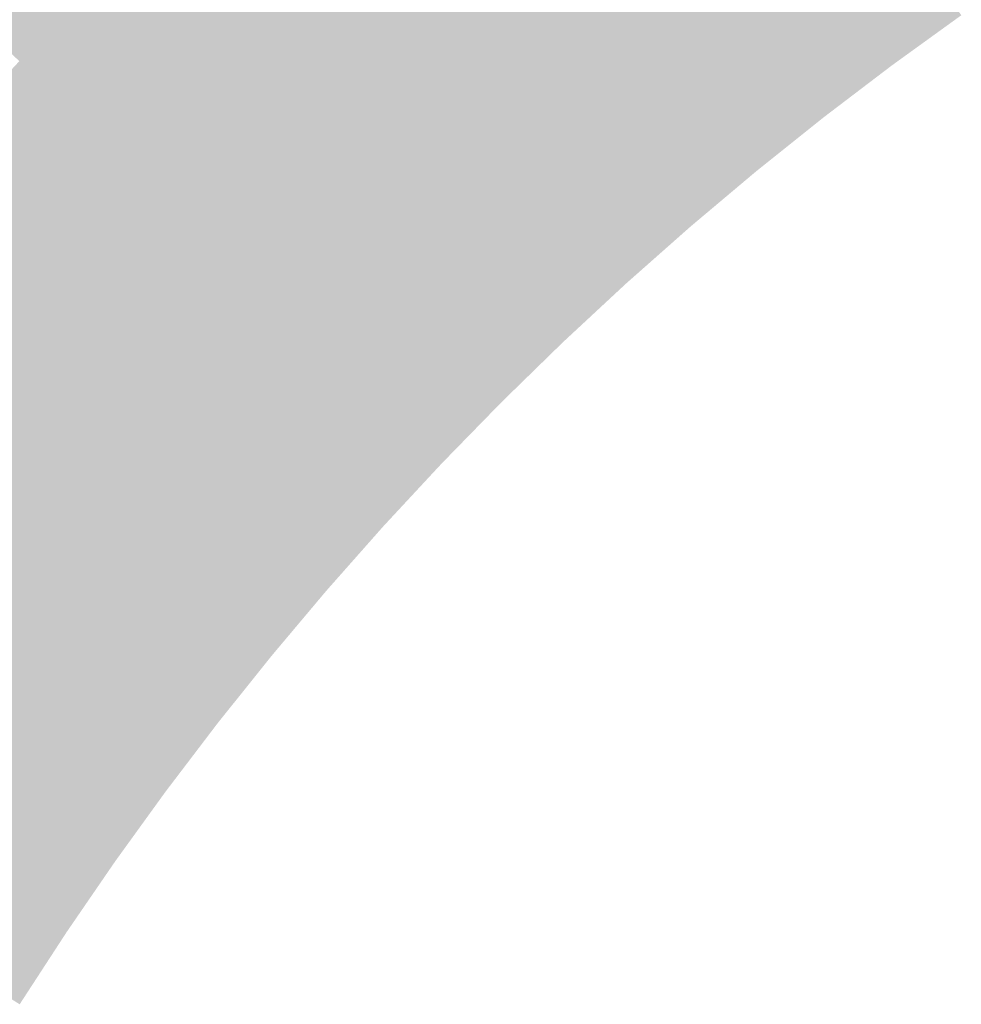
# Model space of a CAD drawing. Units: inches. Extents: x -266 to 784, y -170 to 213.
# Drawn here: x -25 to -17, y 16 to 24 of the extents above; entities that cross this region are included whole.
import ezdxf

# ---------------------------------------------------------------- set-up
doc = ezdxf.new("R2010")
doc.units = ezdxf.units.IN
doc.header["$MEASUREMENT"] = 0

msp = doc.modelspace()

# ---------------------------------------------------------------- linework, layer by layer
at = {"color": 98, "true_color": 0x000d02}
msp.add_solid([(-22.161446, 24.451387), (-22.833004, 25.192338), (-21.554704, 24.987892), (-22.207877, 25.745101)], dxfattribs=at)
at = {"color": 98, "true_color": 0x000401}
for points in [[(-19.072179, 24.438739), (-19.687411, 25.227086), (-18.466678, 24.899433), (-19.062378, 25.702641)], [(-19.666192, 23.963324), (-20.300585, 24.736335), (-19.072179, 24.438739), (-19.687411, 25.227086)], [(-20.248358, 23.473474), (-20.901531, 24.230683), (-19.666192, 23.963324), (-20.300585, 24.736335)], [(-20.818328, 22.969485), (-21.489887, 23.710436), (-20.248358, 23.473474), (-20.901531, 24.230683)], [(-21.375757, 22.45166), (-22.065297, 23.175907), (-20.818328, 22.969485), (-21.489887, 23.710436)], [(-21.92031, 21.92031), (-22.627417, 22.627417), (-21.375757, 22.45166), (-22.065297, 23.175907)], [(-22.45166, 21.375757), (-23.175907, 22.065297), (-21.92031, 21.92031), (-22.627417, 22.627417)], [(-22.969485, 20.818328), (-23.710436, 21.489887), (-22.45166, 21.375757), (-23.175907, 22.065297)], [(-23.473474, 20.248358), (-24.230683, 20.901531), (-22.969485, 20.818328), (-23.710436, 21.489887)], [(-23.963324, 19.666192), (-24.736335, 20.300585), (-23.473474, 20.248358), (-24.230683, 20.901531)]]:
    msp.add_solid(points, dxfattribs=at)
at = {"color": 98, "true_color": 0x000901}
msp.add_solid([(-20.901531, 24.230683), (-21.554704, 24.987892), (-20.300585, 24.736335), (-20.934978, 25.509345)], dxfattribs=at)
at = {"color": 98, "true_color": 0x001506}
msp.add_solid([(-25.348648, 24.133919), (-26.072895, 24.82346), (-24.748737, 24.748737), (-25.455844, 25.455844)], dxfattribs=at)
at = {"color": 98, "true_color": 0x001104}
for points in [[(-24.041631, 24.041631), (-24.748737, 24.748737), (-23.444379, 24.624401), (-24.133919, 25.348648)], [(-24.624401, 23.444379), (-25.348648, 24.133919), (-24.041631, 24.041631), (-24.748737, 24.748737)]]:
    msp.add_solid(points, dxfattribs=at)
at = {"color": 18, "true_color": 0x000000}
for points in [[(-17.870979, 24.096226), (-18.466678, 24.899433), (-17.274246, 24.527544), (-17.850054, 25.345129)], [(-18.456948, 23.650393), (-19.072179, 24.438739), (-17.870979, 24.096226), (-18.466678, 24.899433)], [(-19.031799, 23.190314), (-19.666192, 23.963324), (-18.456948, 23.650393), (-19.072179, 24.438739)], [(-19.595185, 22.716265), (-20.248358, 23.473474), (-19.031799, 23.190314), (-19.666192, 23.963324)], [(-20.146769, 22.228534), (-20.818328, 22.969485), (-19.595185, 22.716265), (-20.248358, 23.473474)], [(-20.686216, 21.727412), (-21.375757, 22.45166), (-20.146769, 22.228534), (-20.818328, 22.969485)], [(-21.213203, 21.213203), (-21.92031, 21.92031), (-20.686216, 21.727412), (-21.375757, 22.45166)], [(-21.727412, 20.686216), (-22.45166, 21.375757), (-21.213203, 21.213203), (-21.92031, 21.92031)], [(-22.228534, 20.146769), (-22.969485, 20.818328), (-21.727412, 20.686216), (-22.45166, 21.375757)], [(-22.716265, 19.595185), (-23.473474, 20.248358), (-22.228534, 20.146769), (-22.969485, 20.818328)], [(-23.190314, 19.031799), (-23.963324, 19.666192), (-22.716265, 19.595185), (-23.473474, 20.248358)], [(-23.650393, 18.456948), (-24.438739, 19.072179), (-23.190314, 19.031799), (-23.963324, 19.666192)], [(-24.096226, 17.870979), (-24.899433, 18.466678), (-23.650393, 18.456948), (-24.438739, 19.072179)], [(-24.527544, 17.274246), (-25.345129, 17.850054), (-24.096226, 17.870979), (-24.899433, 18.466678)], [(-24.944088, 16.667107), (-25.775558, 17.222677), (-24.527544, 17.274246), (-25.345129, 17.850054)], [(-25.345607, 16.049929), (-26.190461, 16.584926), (-24.944088, 16.667107), (-25.775558, 17.222677)]]:
    msp.add_solid(points, dxfattribs=at)
at = {"color": 98, "true_color": 0x000d03}
for points in [[(-22.754838, 23.900154), (-23.444379, 24.624401), (-22.161446, 24.451387), (-22.833004, 25.192338)], [(-23.334524, 23.334524), (-24.041631, 24.041631), (-22.754838, 23.900154), (-23.444379, 24.624401)], [(-23.900154, 22.754838), (-24.624401, 23.444379), (-23.334524, 23.334524), (-24.041631, 24.041631)]]:
    msp.add_solid(points, dxfattribs=at)
at = {"color": 98, "true_color": 0x000902}
for points in [[(-21.489887, 23.710436), (-22.161446, 24.451387), (-20.901531, 24.230683), (-21.554704, 24.987892)], [(-22.065297, 23.175907), (-22.754838, 23.900154), (-21.489887, 23.710436), (-22.161446, 24.451387)], [(-22.627417, 22.627417), (-23.334524, 23.334524), (-22.065297, 23.175907), (-22.754838, 23.900154)], [(-23.175907, 22.065297), (-23.900154, 22.754838), (-22.627417, 22.627417), (-23.334524, 23.334524)], [(-23.710436, 21.489887), (-24.451387, 22.161446), (-23.175907, 22.065297), (-23.900154, 22.754838)]]:
    msp.add_solid(points, dxfattribs=at)
at = {"color": 98, "true_color": 0x001105}
for points in [[(-25.192338, 22.833004), (-25.933289, 23.504563), (-24.624401, 23.444379), (-25.348648, 24.133919)], [(-25.745101, 22.207877), (-26.50231, 22.86105), (-25.192338, 22.833004), (-25.933289, 23.504563)]]:
    msp.add_solid(points, dxfattribs=at)
at = {"color": 98, "true_color": 0x000d04}
for points in [[(-24.451387, 22.161446), (-25.192338, 22.833004), (-23.900154, 22.754838), (-24.624401, 23.444379)], [(-24.987892, 21.554704), (-25.745101, 22.207877), (-24.451387, 22.161446), (-25.192338, 22.833004)], [(-25.509345, 20.934978), (-26.282355, 21.569372), (-24.987892, 21.554704), (-25.745101, 22.207877)]]:
    msp.add_solid(points, dxfattribs=at)
at = {"color": 98, "true_color": 0x000903}
for points in [[(-24.230683, 20.901531), (-24.987892, 21.554704), (-23.710436, 21.489887), (-24.451387, 22.161446)], [(-24.736335, 20.300585), (-25.509345, 20.934978), (-24.230683, 20.901531), (-24.987892, 21.554704)], [(-25.227086, 19.687411), (-26.015432, 20.302642), (-24.736335, 20.300585), (-25.509345, 20.934978)], [(-25.702641, 19.062378), (-26.505849, 19.658077), (-25.227086, 19.687411), (-26.015432, 20.302642)]]:
    msp.add_solid(points, dxfattribs=at)
at = {"color": 98, "true_color": 0x000402}
for points in [[(-24.438739, 19.072179), (-25.227086, 19.687411), (-23.963324, 19.666192), (-24.736335, 20.300585)], [(-24.899433, 18.466678), (-25.702641, 19.062378), (-24.438739, 19.072179), (-25.227086, 19.687411)], [(-25.345129, 17.850054), (-26.162714, 18.425862), (-24.899433, 18.466678), (-25.702641, 19.062378)], [(-25.775558, 17.222677), (-26.607028, 17.778247), (-25.345129, 17.850054), (-26.162714, 18.425862)]]:
    msp.add_solid(points, dxfattribs=at)

doc.saveas('drawing.dxf')
